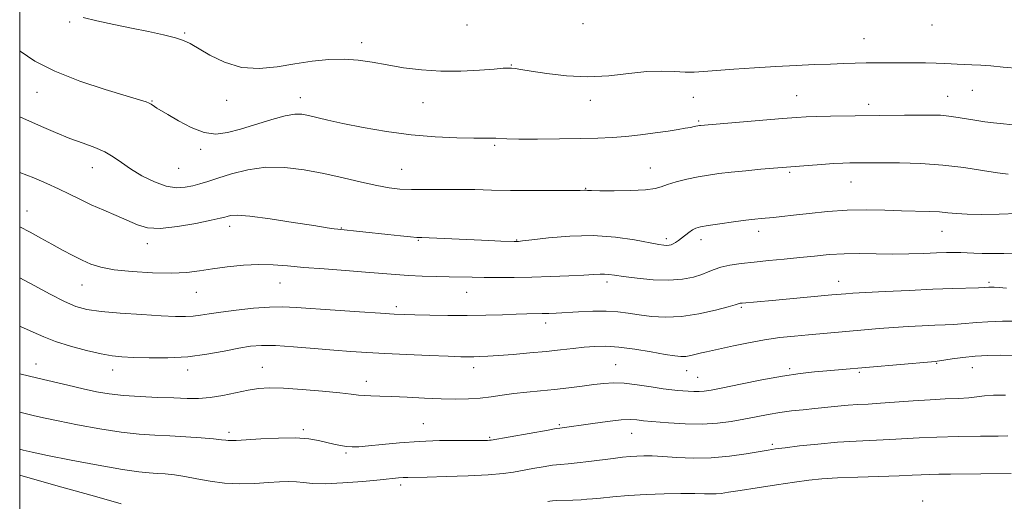
# Model space of a CAD drawing. Extents: x 2112300 to 2115200, y 327300 to 330200.
# Drawn here: x 2112500 to 2112791, y 328301 to 328444 of the extents above; entities that cross this region are included whole.
import ezdxf

# ---------------------------------------------------------------- set-up
doc = ezdxf.new("R2010")
doc.units = 0
doc.header["$MEASUREMENT"] = 0
for name, color, linetype, lineweight in [('DTM SPOT ELEVATION', 2, 'Continuous', 13), ('GRID LINE', 7, 'Continuous', 0), ('INDEX CONTOUR', 41, 'Continuous', 13), ('INTERMEDIATE CONTOUR', 44, 'Continuous', 0)]:
    doc.layers.add(name, color=color, linetype=linetype, lineweight=lineweight)

msp = doc.modelspace()

# ---------------------------------------------------------------- linework, layer by layer
at = {"layer": 'DTM SPOT ELEVATION'}
for p in [(2112514.74, 328443.13, 1132.22), (2112632.31, 328442.3, 1130.62), (2112666.65, 328442.66, 1130.52), (2112769.91, 328442.23, 1130.62), (2112548.86, 328439.92, 1131.82), (2112601.16, 328436.99, 1131.52), (2112749.85, 328438.22, 1131.12), (2112645.5, 328430.45, 1131.92), (2112505.08, 328422.37, 1134.72), (2112729.95, 328421.32, 1133.12), (2112774.6, 328421.17, 1133.22), (2112781.87, 328422.95, 1132.92), (2112539.11, 328419.74, 1133.92), (2112561.23, 328420, 1132.92), (2112583.08, 328420.72, 1133.42), (2112619.29, 328419.32, 1132.82), (2112668.86, 328419.93, 1132.52), (2112699.35, 328420.86, 1132.92), (2112751.19, 328418.75, 1133.52), (2112700.95, 328413.84, 1133.82), (2112640.56, 328406.65, 1134.22), (2112553.56, 328405.44, 1134.32), (2112521.45, 328400.03, 1136.72), (2112547.03, 328399.82, 1134.92), (2112613.06, 328399.54, 1135.12), (2112686.58, 328399.99, 1135.22), (2112727.82, 328398.69, 1136.22), (2112745.99, 328395.76, 1136.82), (2112667.45, 328393.9, 1135.92), (2112502.17, 328387.25, 1139.32), (2112562.12, 328382.69, 1138.52), (2112595.19, 328382.18, 1137.92), (2112718.66, 328381.16, 1138.52), (2112772.94, 328381.24, 1138.82), (2112537.81, 328377.55, 1138.52), (2112617.91, 328378.51, 1138.12), (2112647.04, 328378.61, 1137.92), (2112691.36, 328379.01, 1137.62), (2112701.63, 328378.74, 1138.52), (2112577.03, 328365.96, 1140.82), (2112673.78, 328366.17, 1140.42), (2112742.38, 328366.36, 1141.32), (2112786.85, 328366.08, 1141.72), (2112518.42, 328365.28, 1140.82), (2112552.3, 328363.15, 1140.82), (2112632.23, 328363.14, 1140.82), (2112611.49, 328358.91, 1141.62), (2112713.51, 328358.68, 1142.22), (2112655.68, 328354.06, 1142.52), (2112504.82, 328341.9, 1145.32), (2112527.49, 328340.19, 1144.62), (2112549.74, 328340.16, 1144.52), (2112571.76, 328340.94, 1145.22), (2112634.31, 328340.87, 1144.52), (2112676.37, 328341.76, 1145.12), (2112697.38, 328339.93, 1144.72), (2112727.87, 328340.56, 1145.72), (2112748.43, 328339.52, 1146.22), (2112771.32, 328342.11, 1146.12), (2112781.91, 328340.9, 1146.72), (2112602.57, 328336.85, 1145.42), (2112700.65, 328338.05, 1145.12), (2112583.9, 328322.48, 1147.72), (2112619.48, 328324.25, 1147.12), (2112659.64, 328323.96, 1147.82), (2112561.94, 328321.68, 1147.62), (2112639.07, 328320.29, 1147.82), (2112681.04, 328321.41, 1148.82), (2112722.71, 328318.21, 1149.72), (2112596.56, 328315.65, 1148.22), (2112612.73, 328306.11, 1150.42), (2112767.23, 328301.41, 1153.42)]:
    msp.add_point(p, dxfattribs=at)
at = {"layer": 'GRID LINE', "flags": 128}
msp.add_lwpolyline([(2112500, 327500), (2115000, 327500), (2115000, 330000), (2112500, 330000), (2112500, 327500)], dxfattribs=at)
at = {"layer": 'INDEX CONTOUR', "flags": 128}
for points, elevation in [([(2112794.927, 328374.783), (2112791.162, 328374.649), (2112787.718, 328374.599), (2112784.75, 328374.63), (2112782.345, 328374.73), (2112780.335, 328374.855), (2112778.481, 328374.952), (2112776.54, 328374.981), (2112774.241, 328374.936), (2112771.305, 328374.825), (2112767.545, 328374.664), (2112763.139, 328374.518), (2112758.363, 328374.461), (2112753.462, 328374.53), (2112748.599, 328374.618), (2112743.912, 328374.582), (2112739.484, 328374.319), (2112735.179, 328373.895), (2112730.805, 328373.417), (2112726.242, 328372.969), (2112721.668, 328372.547), (2112717.33, 328372.121), (2112713.451, 328371.665), (2112710.144, 328371.16), (2112707.491, 328370.587), (2112705.487, 328369.934), (2112703.758, 328369.211), (2112701.84, 328368.432), (2112699.336, 328367.643), (2112696.118, 328367.004), (2112692.125, 328366.705), (2112687.439, 328366.865), (2112682.702, 328367.321), (2112678.706, 328367.841), (2112676.015, 328368.234), (2112674.317, 328368.471), (2112673.077, 328368.565), (2112671.766, 328368.533), (2112669.871, 328368.406), (2112666.881, 328368.218), (2112662.485, 328368.001), (2112657.16, 328367.795), (2112651.582, 328367.635), (2112646.329, 328367.551), (2112641.58, 328367.531), (2112637.416, 328367.562), (2112633.838, 328367.626), (2112627.067, 328367.788), (2112623.187, 328367.866), (2112619.068, 328367.97), (2112615.012, 328368.139), (2112611.181, 328368.403), (2112602.34, 328369.154), (2112596.434, 328369.597), (2112590.066, 328370.062), (2112584.121, 328370.536), (2112579.227, 328370.983), (2112575.001, 328371.308), (2112570.804, 328371.394), (2112566.185, 328371.164), (2112561.43, 328370.698), (2112557.009, 328370.112), (2112553.189, 328369.524), (2112549.419, 328369.053), (2112544.945, 328368.818), (2112539.314, 328368.906), (2112533.284, 328369.277), (2112527.915, 328369.855), (2112523.976, 328370.588), (2112521.067, 328371.502), (2112518.496, 328372.644), (2112515.704, 328374.043), (2112512.668, 328375.651), (2112509.497, 328377.397), (2112506.285, 328379.209), (2112503.063, 328380.991), (2112500, 328382.562)], 1140), ([(2112792.419, 328320.663), (2112789.503, 328320.629), (2112784.29, 328320.579), (2112777.791, 328320.493), (2112771.401, 328320.345), (2112766.168, 328320.12), (2112757.456, 328319.601), (2112747.527, 328319.144), (2112741.94, 328318.79), (2112736.153, 328318.274), (2112730.76, 328317.693), (2112726.455, 328317.18), (2112723.628, 328316.819), (2112721.462, 328316.494), (2112714.923, 328315.36), (2112709.996, 328314.649), (2112704.624, 328314.17), (2112699.329, 328314.109), (2112694.464, 328314.324), (2112690.342, 328314.594), (2112687.167, 328314.742), (2112684.711, 328314.764), (2112682.639, 328314.697), (2112680.625, 328314.567), (2112678.371, 328314.355), (2112675.585, 328314.027), (2112668.403, 328313.089), (2112664.996, 328312.68), (2112662.295, 328312.419), (2112659.998, 328312.223), (2112657.63, 328311.968), (2112654.847, 328311.561), (2112651.831, 328311.045), (2112646.16, 328309.976), (2112643.019, 328309.518), (2112638.669, 328309.135), (2112632.688, 328308.842), (2112626.157, 328308.634), (2112620.535, 328308.502), (2112614.825, 328308.391), (2112613.497, 328308.334), (2112612.135, 328308.222), (2112606.62, 328307.684), (2112601.49, 328307.222), (2112595.638, 328306.777), (2112590.357, 328306.528), (2112586.61, 328306.594), (2112584.026, 328306.841), (2112581.903, 328307.072), (2112579.625, 328307.13), (2112576.92, 328307.032), (2112573.604, 328306.835), (2112569.582, 328306.614), (2112565.128, 328306.51), (2112560.601, 328306.687), (2112556.314, 328307.234), (2112552.376, 328307.981), (2112548.846, 328308.687), (2112545.758, 328309.165), (2112543.055, 328309.44), (2112540.657, 328309.592), (2112538.332, 328309.724), (2112535.239, 328310.039), (2112530.388, 328310.76), (2112523.263, 328312.013), (2112515.26, 328313.52), (2112508.251, 328314.904), (2112503.654, 328315.871), (2112501.076, 328316.476), (2112500, 328316.769)], 1150)]:
    msp.add_lwpolyline(points, dxfattribs=dict(at, elevation=elevation))
at = {"layer": 'INTERMEDIATE CONTOUR', "flags": 128}
for points, elevation in [([(2112795.865, 328429.396), (2112791.054, 328429.828), (2112787.352, 328430.126), (2112784.368, 328430.329), (2112781.772, 328430.473), (2112777.437, 328430.687), (2112775.581, 328430.797), (2112773.605, 328430.904), (2112771.151, 328430.991), (2112767.984, 328431.042), (2112764.349, 328431.064), (2112757.045, 328431.074), (2112753.68, 328431.064), (2112750.447, 328431.031), (2112747.245, 328430.964), (2112743.817, 328430.86), (2112739.868, 328430.714), (2112735.171, 328430.521), (2112729.772, 328430.27), (2112723.787, 328429.952), (2112717.431, 328429.566), (2112711.313, 328429.158), (2112706.141, 328428.782), (2112702.382, 328428.493), (2112699.543, 328428.331), (2112696.889, 328428.332), (2112693.79, 328428.487), (2112690.041, 328428.608), (2112685.543, 328428.456), (2112680.255, 328427.906), (2112674.358, 328427.262), (2112668.095, 328426.937), (2112661.773, 328427.218), (2112655.974, 328427.889), (2112651.345, 328428.609), (2112648.335, 328429.104), (2112646.58, 328429.378), (2112645.516, 328429.499), (2112644.56, 328429.523), (2112643.063, 328429.44), (2112640.359, 328429.225), (2112636.012, 328428.891), (2112630.516, 328428.607), (2112624.599, 328428.578), (2112618.88, 328428.95), (2112613.549, 328429.624), (2112608.692, 328430.438), (2112604.326, 328431.236), (2112600.199, 328431.863), (2112595.989, 328432.167), (2112591.443, 328432.039), (2112586.571, 328431.54), (2112581.449, 328430.772), (2112576.161, 328429.907), (2112570.836, 328429.388), (2112565.604, 328429.729), (2112560.64, 328431.232), (2112556.257, 328433.372), (2112550.427, 328436.812), (2112548.473, 328437.715), (2112546.081, 328438.464), (2112542.594, 328439.33), (2112538.153, 328440.316), (2112533.098, 328441.364), (2112527.813, 328442.421), (2112522.845, 328443.47), (2112518.784, 328444.507)], 1132), ([(2112795.985, 328412.542), (2112788.109, 328413.321), (2112785.556, 328413.614), (2112783.177, 328413.959), (2112777.673, 328414.904), (2112774.952, 328415.306), (2112772.478, 328415.536), (2112769.819, 328415.619), (2112766.401, 328415.612), (2112761.827, 328415.563), (2112739.934, 328415.288), (2112735.806, 328415.211), (2112732.761, 328415.107), (2112729.811, 328414.919), (2112725.685, 328414.588), (2112701.437, 328412.557), (2112701.137, 328412.51), (2112699.528, 328412.175), (2112698.457, 328411.966), (2112696.939, 328411.692), (2112694.8, 328411.337), (2112691.848, 328410.883), (2112688.008, 328410.331), (2112683.664, 328409.763), (2112679.315, 328409.277), (2112675.266, 328408.949), (2112671.04, 328408.751), (2112665.963, 328408.628), (2112659.69, 328408.536), (2112653.175, 328408.485), (2112647.695, 328408.5), (2112644.184, 328408.588), (2112640.928, 328408.786), (2112639.623, 328408.795), (2112637.631, 328408.771), (2112634.333, 328408.777), (2112629.312, 328408.882), (2112622.946, 328409.187), (2112615.817, 328409.804), (2112608.503, 328410.787), (2112601.59, 328411.975), (2112595.662, 328413.15), (2112591.146, 328414.135), (2112585.428, 328415.483), (2112583.481, 328415.848), (2112581.413, 328415.866), (2112578.58, 328415.369), (2112574.571, 328414.271), (2112565.372, 328411.442), (2112561.504, 328410.404), (2112558.05, 328409.996), (2112554.551, 328410.471), (2112550.718, 328411.934), (2112546.956, 328413.901), (2112543.843, 328415.739), (2112540.619, 328417.67), (2112539.93, 328418.107), (2112538.905, 328418.822), (2112538.312, 328419.143), (2112537.398, 328419.488), (2112535.43, 328420.098), (2112531.549, 328421.256), (2112525.288, 328423.164), (2112517.75, 328425.678), (2112510.427, 328428.565), (2112504.526, 328431.596), (2112500.098, 328434.531), (2112500, 328434.612)], 1134), ([(2112792.513, 328398.077), (2112789.309, 328398.468), (2112784.866, 328399.189), (2112779.377, 328400.051), (2112773.161, 328400.803), (2112766.603, 328401.251), (2112760.366, 328401.447), (2112755.181, 328401.502), (2112751.56, 328401.509), (2112749.141, 328401.497), (2112745.626, 328401.451), (2112743.578, 328401.387), (2112740.832, 328401.245), (2112737.212, 328401.001), (2112733.318, 328400.711), (2112725.632, 328400.099), (2112719.34, 328399.557), (2112714.888, 328399.154), (2112710.547, 328398.728), (2112706.92, 328398.312), (2112703.791, 328397.863), (2112700.727, 328397.315), (2112697.453, 328396.629), (2112694.277, 328395.862), (2112691.658, 328395.099), (2112689.811, 328394.419), (2112687.991, 328393.865), (2112685.208, 328393.475), (2112680.862, 328393.272), (2112675.902, 328393.21), (2112671.666, 328393.229), (2112669.154, 328393.275), (2112668.019, 328393.324), (2112667.576, 328393.353), (2112667.121, 328393.351), (2112665.856, 328393.325), (2112662.962, 328393.287), (2112657.952, 328393.251), (2112651.663, 328393.241), (2112645.261, 328393.289), (2112639.647, 328393.407), (2112634.653, 328393.543), (2112629.842, 328393.626), (2112624.917, 328393.615), (2112620.145, 328393.566), (2112615.933, 328393.563), (2112612.502, 328393.689), (2112609.331, 328394.042), (2112605.713, 328394.722), (2112601.123, 328395.776), (2112595.76, 328397.05), (2112590.002, 328398.343), (2112584.181, 328399.444), (2112578.426, 328400.124), (2112572.819, 328400.148), (2112567.476, 328399.394), (2112562.658, 328398.176), (2112558.663, 328396.919), (2112555.661, 328395.96), (2112553.336, 328395.261), (2112551.246, 328394.701), (2112549.001, 328394.224), (2112546.422, 328394.065), (2112543.382, 328394.53), (2112539.851, 328395.81), (2112536.184, 328397.647), (2112532.832, 328399.67), (2112530.096, 328401.568), (2112527.696, 328403.263), (2112525.202, 328404.735), (2112522.253, 328406.004), (2112518.799, 328407.246), (2112514.861, 328408.674), (2112510.558, 328410.41), (2112506.405, 328412.205), (2112500, 328415.054)], 1136), ([(2112795.231, 328386.445), (2112789.824, 328386.275), (2112784.676, 328386.218), (2112780.338, 328386.283), (2112777.158, 328386.469), (2112774.657, 328386.714), (2112772.154, 328386.936), (2112769.079, 328387.082), (2112760.965, 328387.318), (2112755.993, 328387.496), (2112750.567, 328387.607), (2112744.847, 328387.504), (2112739.05, 328387.092), (2112733.6, 328386.508), (2112728.976, 328385.946), (2112725.517, 328385.554), (2112723.011, 328385.31), (2112719.43, 328385.004), (2112717.509, 328384.803), (2112714.848, 328384.475), (2112711.182, 328383.979), (2112707.169, 328383.41), (2112703.696, 328382.893), (2112701.416, 328382.509), (2112700.041, 328382.146), (2112699.047, 328381.646), (2112698.015, 328380.902), (2112695.872, 328379.167), (2112694.919, 328378.462), (2112694.081, 328377.919), (2112693.356, 328377.523), (2112692.729, 328377.255), (2112692.132, 328377.1), (2112691.482, 328377.045), (2112690.622, 328377.094), (2112689.085, 328377.327), (2112681.966, 328378.669), (2112676.286, 328379.502), (2112669.729, 328379.968), (2112662.825, 328379.813), (2112656.44, 328379.268), (2112651.525, 328378.686), (2112648.737, 328378.343), (2112647.567, 328378.212), (2112647.215, 328378.188), (2112646.944, 328378.187), (2112646.291, 328378.202), (2112642.322, 328378.334), (2112638.796, 328378.464), (2112634.465, 328378.64), (2112619.016, 328379.335), (2112617.491, 328379.423), (2112615.625, 328379.582), (2112612.646, 328379.871), (2112608.911, 328380.247), (2112594.18, 328381.809), (2112593.096, 328381.952), (2112590.948, 328382.267), (2112587.011, 328382.882), (2112580.967, 328383.843), (2112574.112, 328384.885), (2112568.145, 328385.671), (2112564.355, 328385.953), (2112562.372, 328385.863), (2112561.406, 328385.626), (2112560.668, 328385.403), (2112559.355, 328385.083), (2112556.661, 328384.488), (2112552.127, 328383.546), (2112546.681, 328382.587), (2112541.599, 328382.046), (2112537.81, 328382.25), (2112534.872, 328383.091), (2112528.593, 328385.845), (2112524.856, 328387.452), (2112521.176, 328389.085), (2112517.839, 328390.674), (2112514.704, 328392.227), (2112511.525, 328393.776), (2112508.071, 328395.353), (2112504.168, 328397.008), (2112500, 328398.653)], 1138), ([(2112791.96, 328364.424), (2112789.785, 328364.563), (2112788.315, 328364.644), (2112787.386, 328364.666), (2112786.806, 328364.654), (2112785.47, 328364.581), (2112783.709, 328364.514), (2112776.098, 328364.268), (2112770.213, 328364.043), (2112763.189, 328363.732), (2112756.101, 328363.391), (2112750.229, 328363.088), (2112746.505, 328362.877), (2112744.454, 328362.739), (2112740.353, 328362.384), (2112722.704, 328360.77), (2112713.766, 328359.988), (2112713.209, 328359.919), (2112712.914, 328359.86), (2112711.732, 328359.502), (2112709.613, 328358.897), (2112705.847, 328357.884), (2112700.996, 328356.772), (2112695.866, 328355.964), (2112691.131, 328355.758), (2112686.926, 328356.016), (2112683.255, 328356.496), (2112680.048, 328356.983), (2112676.95, 328357.369), (2112673.536, 328357.574), (2112669.547, 328357.551), (2112665.396, 328357.38), (2112658.784, 328357.019), (2112656.542, 328356.925), (2112654.58, 328356.873), (2112650.103, 328356.798), (2112646.937, 328356.704), (2112642.82, 328356.539), (2112637.903, 328356.364), (2112632.428, 328356.256), (2112626.707, 328356.27), (2112621.318, 328356.367), (2112616.902, 328356.488), (2112613.761, 328356.592), (2112610.839, 328356.73), (2112606.743, 328356.976), (2112600.569, 328357.374), (2112593.385, 328357.856), (2112581.805, 328358.677), (2112577.889, 328358.852), (2112573.928, 328358.781), (2112569.158, 328358.43), (2112564.085, 328357.895), (2112559.529, 328357.307), (2112556.097, 328356.778), (2112553.528, 328356.359), (2112551.341, 328356.081), (2112549.044, 328355.971), (2112546.073, 328356.025), (2112541.851, 328356.231), (2112536.101, 328356.574), (2112529.76, 328357.017), (2112524.065, 328357.521), (2112519.886, 328358.1), (2112516.6, 328358.98), (2112513.214, 328360.441), (2112509.001, 328362.632), (2112504.297, 328365.178), (2112500, 328367.418)], 1142), ([(2112795.419, 328354.668), (2112790.794, 328354.604), (2112786.493, 328354.465), (2112783.22, 328354.25), (2112778.6, 328353.785), (2112776.367, 328353.632), (2112773.812, 328353.517), (2112770.75, 328353.396), (2112767.067, 328353.23), (2112762.937, 328353.011), (2112758.605, 328352.739), (2112754.279, 328352.417), (2112750.009, 328352.062), (2112733.445, 328350.621), (2112729.255, 328350.231), (2112724.931, 328349.745), (2112720.402, 328349.088), (2112715.697, 328348.221), (2112711.24, 328347.289), (2112703.212, 328345.539), (2112701.748, 328345.205), (2112700.203, 328344.826), (2112698.607, 328344.46), (2112697.089, 328344.204), (2112695.662, 328344.146), (2112693.846, 328344.331), (2112691.039, 328344.794), (2112686.887, 328345.524), (2112682.019, 328346.324), (2112677.316, 328346.948), (2112673.436, 328347.212), (2112670.163, 328347.164), (2112667.061, 328346.911), (2112663.744, 328346.547), (2112660.021, 328346.12), (2112655.744, 328345.663), (2112650.906, 328345.212), (2112646.014, 328344.804), (2112641.711, 328344.475), (2112638.476, 328344.254), (2112636.137, 328344.126), (2112634.359, 328344.067), (2112632.726, 328344.06), (2112630.484, 328344.116), (2112626.799, 328344.252), (2112621.181, 328344.476), (2112614.528, 328344.757), (2112608.086, 328345.052), (2112602.748, 328345.337), (2112598, 328345.652), (2112592.978, 328346.053), (2112587.115, 328346.563), (2112581.034, 328347.066), (2112575.656, 328347.407), (2112571.599, 328347.46), (2112568.276, 328347.196), (2112564.796, 328346.61), (2112560.464, 328345.744), (2112555.35, 328344.819), (2112549.717, 328344.1), (2112543.88, 328343.781), (2112538.355, 328343.771), (2112533.71, 328343.903), (2112530.267, 328344.068), (2112527.357, 328344.369), (2112524.065, 328344.971), (2112519.766, 328345.974), (2112515.002, 328347.256), (2112510.601, 328348.635), (2112507.113, 328349.988), (2112503.958, 328351.397), (2112500.271, 328353.003), (2112500, 328353.109)], 1144), ([(2112794.276, 328344.507), (2112790.345, 328344.546), (2112786.498, 328344.471), (2112782.728, 328344.248), (2112779.092, 328343.867), (2112775.891, 328343.427), (2112772.127, 328342.847), (2112771.526, 328342.766), (2112770.944, 328342.728), (2112769.773, 328342.632), (2112742.24, 328340.223), (2112738.868, 328339.938), (2112735.206, 328339.615), (2112730.916, 328339.136), (2112725.715, 328338.369), (2112719.549, 328337.255), (2112713.293, 328336.014), (2112708.054, 328334.937), (2112704.624, 328334.249), (2112702.541, 328333.905), (2112701.032, 328333.797), (2112699.472, 328333.824), (2112697.839, 328333.917), (2112696.26, 328334.021), (2112694.763, 328334.107), (2112692.977, 328334.261), (2112690.43, 328334.601), (2112686.849, 328335.183), (2112682.752, 328335.828), (2112678.853, 328336.298), (2112675.662, 328336.411), (2112672.856, 328336.221), (2112669.905, 328335.842), (2112666.405, 328335.374), (2112662.456, 328334.878), (2112658.285, 328334.405), (2112654.099, 328333.987), (2112650.041, 328333.594), (2112646.234, 328333.18), (2112642.754, 328332.715), (2112639.474, 328332.256), (2112636.22, 328331.877), (2112632.81, 328331.642), (2112629.042, 328331.563), (2112624.711, 328331.638), (2112619.747, 328331.85), (2112614.659, 328332.118), (2112610.092, 328332.345), (2112606.542, 328332.465), (2112603.902, 328332.524), (2112601.917, 328332.602), (2112600.23, 328332.764), (2112598.107, 328333.034), (2112594.72, 328333.424), (2112589.588, 328333.921), (2112583.627, 328334.415), (2112578.104, 328334.771), (2112573.941, 328334.875), (2112570.692, 328334.692), (2112567.564, 328334.207), (2112560.091, 328332.628), (2112556.337, 328331.992), (2112552.945, 328331.725), (2112549.543, 328331.746), (2112545.607, 328331.904), (2112540.809, 328332.083), (2112535.617, 328332.304), (2112530.696, 328332.62), (2112526.51, 328333.081), (2112522.711, 328333.723), (2112518.749, 328334.576), (2112514.263, 328335.64), (2112505.407, 328337.795), (2112500, 328339.044)], 1146), ([(2112791.66, 328332.707), (2112788.127, 328332.694), (2112785.478, 328332.495), (2112783.262, 328332.196), (2112780.853, 328331.915), (2112777.745, 328331.734), (2112773.893, 328331.591), (2112769.37, 328331.387), (2112764.331, 328331.055), (2112754.694, 328330.32), (2112751.042, 328330.091), (2112748.007, 328329.923), (2112745.129, 328329.729), (2112742.036, 328329.444), (2112735.319, 328328.741), (2112731.866, 328328.404), (2112728.399, 328328.044), (2112724.921, 328327.599), (2112721.431, 328327.025), (2112717.896, 328326.355), (2112714.277, 328325.642), (2112710.513, 328324.952), (2112706.447, 328324.404), (2112701.901, 328324.133), (2112696.864, 328324.218), (2112691.995, 328324.517), (2112684.609, 328325.138), (2112682.639, 328325.402), (2112680.816, 328325.497), (2112677.97, 328325.383), (2112673.978, 328324.966), (2112669.563, 328324.382), (2112659.863, 328323.003), (2112658.754, 328322.827), (2112656.329, 328322.409), (2112639.513, 328319.421), (2112639.037, 328319.368), (2112638.424, 328319.345), (2112637.051, 328319.333), (2112629.877, 328319.337), (2112624.245, 328319.273), (2112618.185, 328319.055), (2112612.394, 328318.638), (2112607.288, 328318.136), (2112603.215, 328317.701), (2112600.375, 328317.459), (2112598.385, 328317.415), (2112596.709, 328317.548), (2112594.915, 328317.835), (2112592.93, 328318.249), (2112588.421, 328319.324), (2112585.509, 328319.812), (2112581.63, 328320.081), (2112576.625, 328320.037), (2112571.343, 328319.793), (2112564.075, 328319.335), (2112562.563, 328319.265), (2112561.726, 328319.286), (2112560.951, 328319.38), (2112559.686, 328319.544), (2112557.394, 328319.777), (2112553.742, 328320.071), (2112549.202, 328320.382), (2112544.445, 328320.656), (2112539.94, 328320.88), (2112535.319, 328321.198), (2112530.01, 328321.792), (2112523.704, 328322.772), (2112517.144, 328323.962), (2112511.339, 328325.113), (2112507.048, 328326.028), (2112504.034, 328326.719), (2112500, 328327.669)], 1148), ([(2112529.989, 328300.608), (2112522.136, 328302.8), (2112512.477, 328305.512), (2112503.096, 328308.183), (2112500, 328309.09)], 1152), ([(2112793.36, 328309.544), (2112775.411, 328309.378), (2112771.959, 328309.337), (2112769.077, 328309.272), (2112766.714, 328309.177), (2112764.083, 328309.046), (2112760.217, 328308.884), (2112747.999, 328308.478), (2112741.958, 328308.231), (2112737.354, 328307.943), (2112733.486, 328307.549), (2112729.249, 328306.975), (2112723.902, 328306.188), (2112718.183, 328305.319), (2112713.202, 328304.544), (2112709.779, 328303.999), (2112707.595, 328303.676), (2112706.048, 328303.531), (2112704.553, 328303.513), (2112702.614, 328303.563), (2112699.756, 328303.615), (2112695.669, 328303.611), (2112690.697, 328303.52), (2112685.35, 328303.318), (2112680.127, 328302.997), (2112675.483, 328302.627), (2112671.863, 328302.291), (2112669.507, 328302.055), (2112667.841, 328301.903), (2112666.091, 328301.793), (2112663.716, 328301.693), (2112658.931, 328301.527), (2112657.613, 328301.466), (2112656.884, 328301.395), (2112656.284, 328301.281)], 1152)]:
    msp.add_lwpolyline(points, dxfattribs=dict(at, elevation=elevation))

doc.saveas('drawing.dxf')
